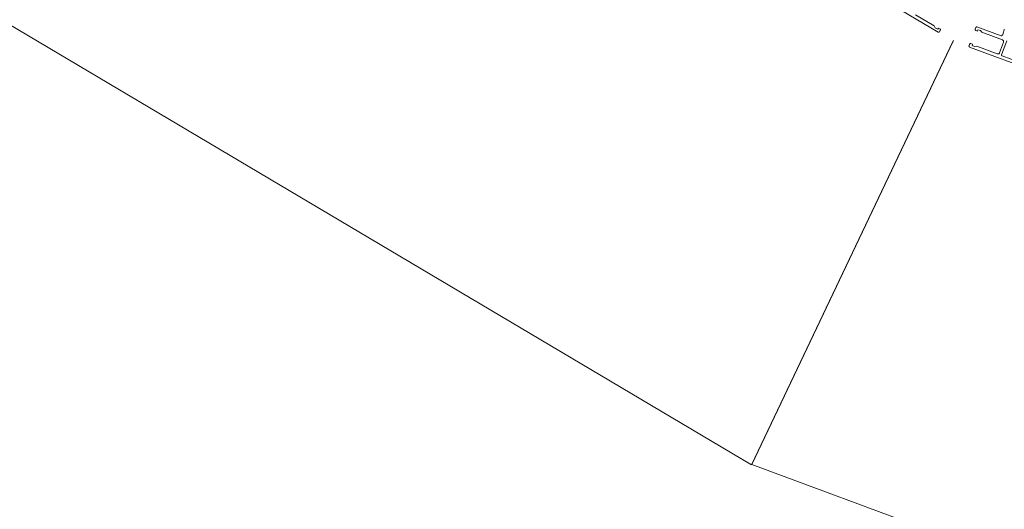
# Model space of a CAD drawing. Units: metres. Extents: x -5.3 to 67.4, y -3.3 to 64.8.
# Drawn here: x -1.7 to -1.1, y -2.6 to -2.3 of the extents above; entities that cross this region are included whole.
import ezdxf

# ---------------------------------------------------------------- set-up
doc = ezdxf.new("R2010")
doc.units = ezdxf.units.M
doc.linetypes.add('KURZGESTRICHELT', pattern=[0.4, 0.2, -0.2])
doc.linetypes.add('VERDECKT', pattern=[9.525, 6.35, -3.175])
doc.layers.add('Standard', color=7, linetype='Continuous', lineweight=25)

msp = doc.modelspace()

# ---------------------------------------------------------------- linework, layer by layer
at = {"layer": 'Standard', "color": 7, "linetype": 'Continuous', "lineweight": 13}
for p, q in [((-2.37234, -1.92968), (-1.2655, -2.586)), ((-1.2655, -2.586), (-1.15528, -2.35456)), ((-1.26539, -2.58583), (-1.15518, -2.35439)), ((-0.05822, -3.03147), (-1.26539, -2.58583))]:
    msp.add_line(p, q, dxfattribs=at)
for points in [[(-1.23062, -2.30999), (-1.16352, -2.34977), (-1.16342, -2.34982), (-1.16331, -2.34984), (-1.1632, -2.34984), (-1.16309, -2.34981), (-1.16299, -2.34976), (-1.16291, -2.34969), (-1.16284, -2.3496), (-1.16233, -2.34874), (-1.16228, -2.34862), (-1.16226, -2.34849), (-1.16227, -2.34836), (-1.16232, -2.34824), (-1.1624, -2.34813), (-1.1625, -2.34805), (-1.16336, -2.34754), (-1.16377, -2.34823), (-1.16506, -2.34747), (-1.16565, -2.34642), (-1.17594, -2.34032)], [(-1.07318, -2.38496), (-1.14636, -2.35795), (-1.14646, -2.3579), (-1.14654, -2.35783), (-1.14661, -2.35774), (-1.14666, -2.35764), (-1.14668, -2.35753), (-1.14668, -2.35742), (-1.14665, -2.35731), (-1.14631, -2.35637), (-1.14625, -2.35625), (-1.14616, -2.35616), (-1.14605, -2.35609), (-1.14592, -2.35605), (-1.14579, -2.35605), (-1.14566, -2.35607), (-1.14473, -2.35642), (-1.145, -2.35717), (-1.1436, -2.35769), (-1.14241, -2.35749), (-1.13119, -2.36163), (-1.13098, -2.36168), (-1.13075, -2.36169), (-1.13053, -2.36164), (-1.13033, -2.36155), (-1.13015, -2.36141), (-1.13001, -2.36124), (-1.12991, -2.36104), (-1.1278, -2.35532), (-1.12774, -2.35506), (-1.12775, -2.3548), (-1.12783, -2.35455), (-1.12796, -2.35433), (-1.12816, -2.35415), (-1.12839, -2.35403), (-1.13961, -2.34989), (-1.14037, -2.34897), (-1.14178, -2.34845), (-1.14206, -2.3492), (-1.143, -2.34885), (-1.1431, -2.3488), (-1.14318, -2.34873), (-1.14325, -2.34864), (-1.1433, -2.34854), (-1.14332, -2.34843), (-1.14332, -2.34832), (-1.14329, -2.34821), (-1.14295, -2.34727), (-1.1429, -2.34717), (-1.14282, -2.34708), (-1.14274, -2.34701), (-1.14263, -2.34697), (-1.14252, -2.34694), (-1.14241, -2.34695), (-1.1423, -2.34697), (-1.12917, -2.35182), (-1.12906, -2.35185), (-1.12895, -2.35185), (-1.12884, -2.35183), (-1.12874, -2.35178), (-1.12865, -2.35171), (-1.12858, -2.35163), (-1.12853, -2.35153), (-1.12842, -2.35125), (-1.12835, -2.35124), (-1.12828, -2.35122), (-1.12822, -2.35118), (-1.12817, -2.35112), (-1.12814, -2.35106), (-1.12799, -2.35063), (-1.12797, -2.35056), (-1.12797, -2.35049), (-1.12799, -2.35042), (-1.12803, -2.35036), (-1.12808, -2.35031), (-1.12743, -2.34854), (-1.1274, -2.34848), (-1.12735, -2.34843)], [(-1.126, -2.35449), (-1.12884, -2.36218), (-1.12886, -2.36229), (-1.12887, -2.3624), (-1.12884, -2.36251), (-1.1288, -2.36261), (-1.12873, -2.3627), (-1.12864, -2.36277), (-1.12854, -2.36282), (-1.10396, -2.3719)]]:
    msp.add_lwpolyline(points, dxfattribs=at)
at = {"layer": 'Standard', "color": 7, "linetype": 'VERDECKT', "lineweight": 13}
for radius in [6.7, 6.69952, 6.5]:
    msp.add_arc((1.78562, 3.821), radius, 161.302338, 286.152243, dxfattribs=at)
at = {"layer": 'Standard', "color": 7, "linetype": 'KURZGESTRICHELT', "lineweight": 18}
msp.add_arc((1.78562, 3.821), 6.5, 161.302338, 286.152243, dxfattribs=at)
at = {"layer": 'Standard', "color": 7, "linetype": 'Continuous', "lineweight": 13}
msp.add_arc((1.78562, 3.821), 6.42, 161.302338, 286.152243, dxfattribs=at)

doc.saveas('drawing.dxf')
